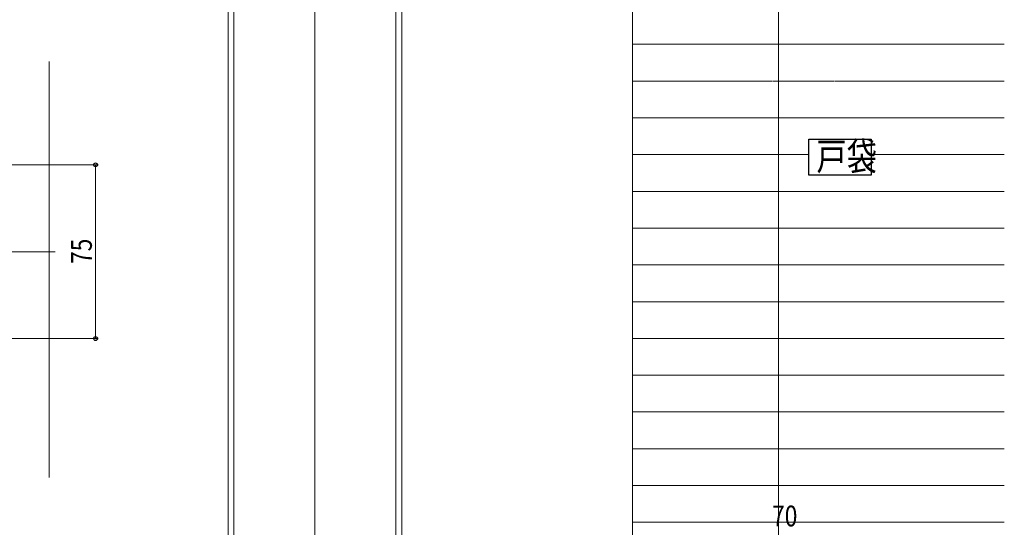
# Model space of a CAD drawing. Extents: x 0 to 1980, y 0 to 3206.
# Drawn here: x 640 to 1065, y 2071 to 2290 of the extents above; entities that cross this region are included whole.
import ezdxf

# ---------------------------------------------------------------- set-up
doc = ezdxf.new("R2010")
doc.units = 0
doc.layers.add('USER1', color=3, linetype='CONTINUOUS')
for name, color, linetype, lineweight in [('YKK_12', 2, 'CONTINUOUS', 13), ('YKK_D', 6, 'CONTINUOUS', 13), ('YSS_K', 3, 'CONTINUOUS', 13)]:
    doc.layers.add(name, color=color, linetype=linetype, lineweight=lineweight)
doc.styles.add('text-b', font='extslim2.shx', dxfattribs={"width": 0.8, "bigfont": 'extfont2.shx'})

msp = doc.modelspace()

# ---------------------------------------------------------------- linework, layer by layer
at = {"layer": 'USER1'}
for p, q in [((980.42, 2238.45), (1007.4, 2238.45)), ((980.42, 2222.87), (980.42, 2238.45)), ((1007.4, 2238.45), (1007.4, 2222.87)), ((1007.4, 2222.87), (980.42, 2222.87))]:
    msp.add_line(p, q, dxfattribs=at)
at = {"layer": 'YKK_12'}
for p, q in [((767.11, 1809.11), (767.11, 2634.16)), ((967.35, 1809.11), (967.35, 2634.16)), ((729.61, 2570.96), (729.61, 2012.61)), ((732.11, 2012.61), (732.11, 2570.96)), ((802.11, 1959.61), (802.11, 2570.96)), ((804.61, 2570.96), (804.61, 1959.61)), ((904.35, 2391.61), (904.35, 2029.61)), ((654.9, 2189.84), (281.4, 2189.84))]:
    msp.add_line(p, q, dxfattribs=at)
at = {"layer": 'YKK_12', "linetype": 'Continuous'}
for p, q in [((904.35, 2279.37), (1064.85, 2279.37)), ((904.35, 2263.49), (964.64, 2263.49)), ((964.91, 2263.49), (991.39, 2263.49)), ((991.62, 2263.49), (1064.85, 2263.49)), ((904.35, 2247.62), (1064.85, 2247.62)), ((904.35, 2231.74), (980.42, 2231.74)), ((1007.4, 2231.74), (1064.85, 2231.74)), ((904.35, 2215.87), (1064.85, 2215.87)), ((904.35, 2199.99), (1064.85, 2199.99)), ((904.35, 2184.12), (1064.85, 2184.12)), ((904.35, 2168.24), (1064.85, 2168.24)), ((904.35, 2152.37), (1064.85, 2152.37)), ((904.35, 2136.49), (1064.85, 2136.49)), ((904.35, 2120.62), (1064.85, 2120.62)), ((904.35, 2104.74), (1064.85, 2104.74)), ((904.35, 2088.87), (1064.85, 2088.87)), ((904.35, 2072.99), (1064.85, 2072.99))]:
    msp.add_line(p, q, dxfattribs=at)
at = {"layer": 'YKK_D'}
for p, q in [((613.1, 2227.34), (673.4, 2227.34)), ((672.4, 2227.34), (672.4, 2152.34)), ((613.1, 2152.34), (673.4, 2152.34))]:
    msp.add_line(p, q, dxfattribs=at)
at = {"layer": 'YKK_D', "linetype": 'ByBlock', "lineweight": -2}
for centre in [(672.4, 2227.34), (672.4, 2152.34)]:
    msp.add_circle(centre, 0.85, dxfattribs=at)
at = {"layer": 'YSS_K'}
msp.add_line((652.4, 2271.93), (652.4, 2092.34), dxfattribs=at)

# ---------------------------------------------------------------- texts
at = {"layer": 'USER1', "style": 'text-b', "width": 0.8}
msp.add_text('戸袋', height=12, dxfattribs=at).set_placement((983.69, 2225.03))
at = {"layer": 'YKK_D', "style": 'text-b', "width": 0.8}
msp.add_text('75', height=9, rotation=90, dxfattribs=at).set_placement((670.8, 2184.56))
msp.add_text('70', height=9, dxfattribs=at).set_placement((964.57, 2071.21))

doc.saveas('drawing.dxf')
